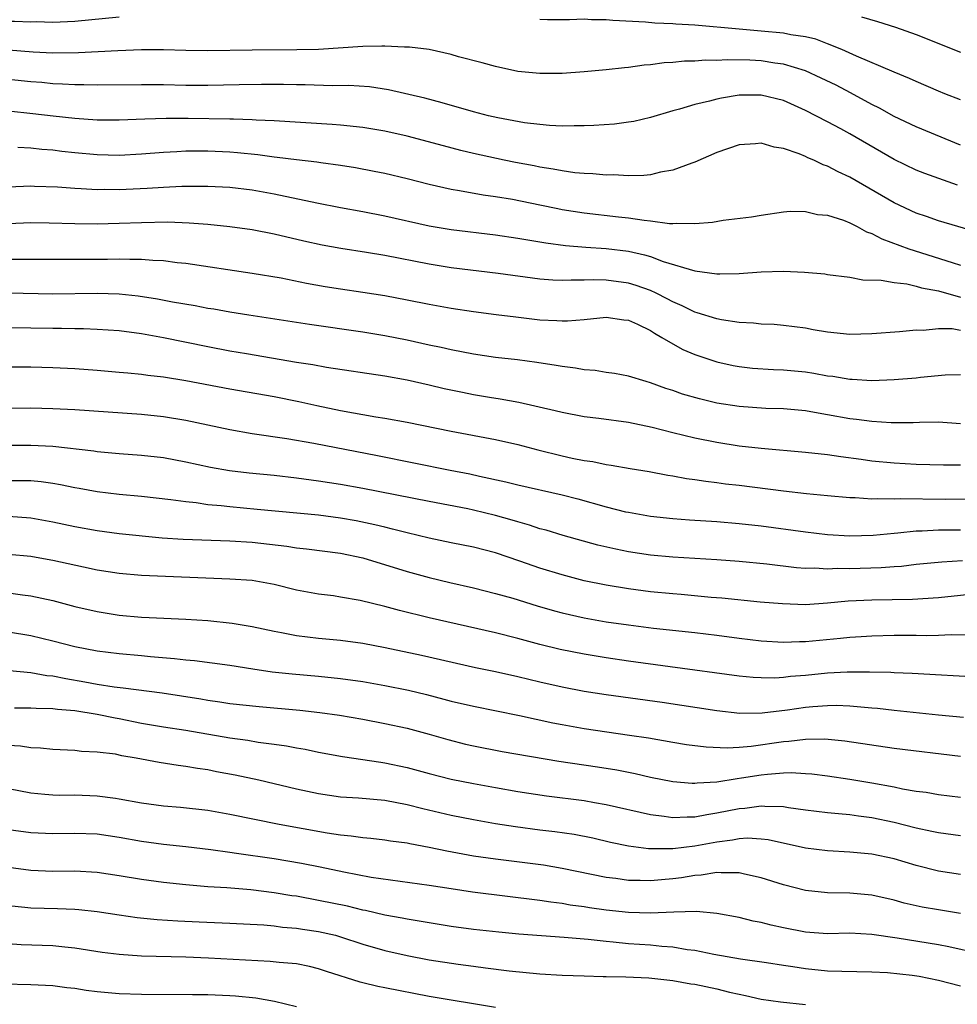
# Model space of a CAD drawing. Units: inches. Extents: x 2553000 to 2556000, y 1507532 to 1509000.
# Drawn here: x 2555798 to 2555883, y 1507717 to 1507806 of the extents above; entities that cross this region are included whole.
import ezdxf

# ---------------------------------------------------------------- set-up
doc = ezdxf.new("R2010")
doc.units = ezdxf.units.IN
doc.header["$MEASUREMENT"] = 0
doc.layers.add('LD25531506_2ft', color=41, linetype='Continuous')

msp = doc.modelspace()

# ---------------------------------------------------------------- linework, layer by layer
at = {"layer": 'LD25531506_2ft'}
for points, elevation in [([(2555807, 1507805.91), (2555803, 1507805.521), (2555801, 1507805.438), (2555799.478, 1507805.478), (2555799, 1507805.474), (2555797.533, 1507805.532), (2555795, 1507805.525), (2555792.655, 1507805.345), (2555791, 1507805.094), (2555789, 1507804.815), (2555787.333, 1507804.667), (2555787, 1507804.613), (2555785.476, 1507804.524), (2555785, 1507804.481), (2555783, 1507804.389), (2555781, 1507804.363), (2555779, 1507804.48), (2555777.304, 1507804.696), (2555771.559, 1507805.559), (2555769, 1507805.998)], 10136), ([(2555883, 1507798.446), (2555881.579, 1507799), (2555881, 1507799.234), (2555879, 1507800.092), (2555878.389, 1507800.389), (2555877, 1507800.946), (2555873.602, 1507802.398), (2555872.269, 1507803), (2555871, 1507803.52), (2555869.918, 1507803.918), (2555869, 1507804.134), (2555867.675, 1507804.325), (2555867, 1507804.471), (2555865, 1507804.658), (2555863, 1507804.822), (2555859, 1507805.198), (2555857.288, 1507805.288), (2555857, 1507805.32), (2555855.38, 1507805.38), (2555854.53, 1507805.469), (2555851.606, 1507805.606), (2555851, 1507805.679), (2555849.677, 1507805.677), (2555849, 1507805.725), (2555847.677, 1507805.677), (2555845.679, 1507805.679), (2555845, 1507805.696)], 10136), ([(2555874.069, 1507805.93), (2555875.515, 1507805.515), (2555877.135, 1507805), (2555879, 1507804.356), (2555883, 1507802.765)], 10134), ([(2555883, 1507794.351), (2555879, 1507796), (2555877, 1507796.954), (2555875.689, 1507797.689), (2555875, 1507798.03), (2555873.077, 1507799.077), (2555871.761, 1507799.761), (2555870.418, 1507800.418), (2555869, 1507801.056), (2555867, 1507801.665), (2555866.239, 1507801.761), (2555865, 1507801.958), (2555863.982, 1507802.018), (2555861.927, 1507802.072), (2555861, 1507802.014), (2555859.966, 1507802.034), (2555859, 1507801.954), (2555858.062, 1507801.938), (2555857, 1507801.821), (2555856.215, 1507801.785), (2555855, 1507801.608), (2555854.421, 1507801.579), (2555853, 1507801.368), (2555852.649, 1507801.351), (2555851, 1507801.164), (2555849, 1507800.983), (2555847, 1507800.837), (2555845, 1507800.821), (2555843, 1507801.016), (2555841, 1507801.445), (2555839.8, 1507801.8), (2555837.655, 1507802.345), (2555837, 1507802.536), (2555835, 1507802.985), (2555833.218, 1507803.218), (2555832.781, 1507803.219), (2555831, 1507803.31), (2555830.71, 1507803.29), (2555829, 1507803.259), (2555825, 1507803.002), (2555823.047, 1507802.953), (2555819, 1507802.938), (2555815, 1507802.868), (2555813, 1507802.894), (2555811, 1507802.957), (2555809, 1507802.964), (2555806.879, 1507802.879), (2555803.321, 1507802.679), (2555801, 1507802.671), (2555799.236, 1507802.764), (2555797, 1507802.925)], 10138), ([(2555882.73, 1507790.73), (2555879.784, 1507791.784), (2555879, 1507792.103), (2555877, 1507793.057), (2555873, 1507795.365), (2555872.177, 1507795.823), (2555871, 1507796.466), (2555869, 1507797.5), (2555867, 1507798.377), (2555865, 1507798.881), (2555863, 1507798.865), (2555861.4, 1507798.6), (2555861, 1507798.512), (2555860.32, 1507798.32), (2555859, 1507798.031), (2555857.605, 1507797.605), (2555857, 1507797.456), (2555855, 1507796.848), (2555853.493, 1507796.507), (2555853, 1507796.417), (2555851.738, 1507796.262), (2555849.876, 1507796.124), (2555849, 1507796.095), (2555848.11, 1507796.11), (2555847, 1507796.084), (2555845.865, 1507796.135), (2555845, 1507796.217), (2555843.617, 1507796.383), (2555841.188, 1507796.812), (2555840.369, 1507797), (2555839, 1507797.363), (2555836.182, 1507798.182), (2555834.594, 1507798.593), (2555831.338, 1507799.338), (2555829.61, 1507799.61), (2555827.743, 1507799.743), (2555826.274, 1507799.726), (2555823.808, 1507799.808), (2555823, 1507799.805), (2555821.834, 1507799.834), (2555819.843, 1507799.843), (2555817.818, 1507799.818), (2555815, 1507799.747), (2555813, 1507799.748), (2555811, 1507799.791), (2555809, 1507799.807), (2555805, 1507799.768), (2555803.806, 1507799.806), (2555803, 1507799.799), (2555801.875, 1507799.875), (2555801, 1507799.897), (2555800.002, 1507800.002), (2555799, 1507800.081), (2555797, 1507800.3)], 10140), ([(2555884.496, 1507786.496), (2555881, 1507787.536), (2555879.921, 1507787.921), (2555879, 1507788.229), (2555877, 1507789.14), (2555873, 1507791.452), (2555871.943, 1507791.943), (2555871, 1507792.456), (2555870.59, 1507792.59), (2555869.738, 1507793), (2555869.217, 1507793.217), (2555869, 1507793.333), (2555868.423, 1507793.577), (2555867, 1507794.067), (2555866.177, 1507794.177), (2555865, 1507794.537), (2555864.474, 1507794.474), (2555863, 1507794.399), (2555861, 1507793.684), (2555859, 1507792.815), (2555858.733, 1507792.733), (2555857, 1507792.1), (2555855.902, 1507791.902), (2555855, 1507791.676), (2555854.393, 1507791.607), (2555853, 1507791.579), (2555851.662, 1507791.662), (2555851, 1507791.654), (2555849.774, 1507791.774), (2555849, 1507791.792), (2555848.144, 1507791.856), (2555847, 1507792.022), (2555846.196, 1507792.196), (2555845, 1507792.363), (2555844.478, 1507792.478), (2555842.791, 1507792.791), (2555841.764, 1507793), (2555839, 1507793.606), (2555837.871, 1507793.871), (2555836.282, 1507794.283), (2555833, 1507795.161), (2555831, 1507795.607), (2555829, 1507795.94), (2555827, 1507796.16), (2555826.229, 1507796.229), (2555821, 1507796.558), (2555819.38, 1507796.62), (2555819, 1507796.653), (2555817.306, 1507796.694), (2555817, 1507796.716), (2555813.226, 1507796.774), (2555811.229, 1507796.771), (2555809.296, 1507796.704), (2555807, 1507796.6), (2555805, 1507796.619), (2555803, 1507796.761), (2555801.022, 1507796.978), (2555799.198, 1507797.198), (2555797, 1507797.429)], 10142), ([(2555797.825, 1507794.175), (2555799, 1507794.11), (2555799.992, 1507793.992), (2555801, 1507793.921), (2555801.815, 1507793.815), (2555803, 1507793.691), (2555805, 1507793.508), (2555807, 1507793.459), (2555809, 1507793.563), (2555811, 1507793.723), (2555812.203, 1507793.797), (2555813, 1507793.831), (2555815, 1507793.84), (2555817, 1507793.743), (2555817.691, 1507793.691), (2555819.506, 1507793.506), (2555821, 1507793.303), (2555821.28, 1507793.28), (2555823, 1507793.056), (2555824.843, 1507792.843), (2555825.224, 1507792.776), (2555827, 1507792.538), (2555828.333, 1507792.333), (2555830.017, 1507792.017), (2555831, 1507791.813), (2555833, 1507791.344), (2555835, 1507790.833), (2555837, 1507790.38), (2555837.735, 1507790.265), (2555839.868, 1507789.868), (2555841, 1507789.721), (2555842.522, 1507789.478), (2555845, 1507788.979), (2555846.621, 1507788.621), (2555847, 1507788.552), (2555849, 1507788.231), (2555852.113, 1507787.887), (2555853, 1507787.806), (2555854.429, 1507787.571), (2555855, 1507787.53), (2555856.717, 1507787.283), (2555857, 1507787.287), (2555857.326, 1507787.326), (2555859, 1507787.267), (2555860.611, 1507787.389), (2555861.573, 1507787.573), (2555864.123, 1507787.877), (2555865, 1507788.043), (2555867, 1507788.321), (2555867.608, 1507788.392), (2555869, 1507788.372), (2555870.09, 1507788.09), (2555871, 1507788.039), (2555872.426, 1507787.574), (2555873, 1507787.338), (2555873.658, 1507787), (2555874.522, 1507786.522), (2555875, 1507786.369), (2555875.896, 1507785.896), (2555878.323, 1507785), (2555882.246, 1507783.754), (2555883, 1507783.532)], 10144), ([(2555797, 1507790.603), (2555799, 1507790.668), (2555799.336, 1507790.664), (2555801.412, 1507790.588), (2555803, 1507790.469), (2555803.55, 1507790.45), (2555805, 1507790.363), (2555805.629, 1507790.371), (2555807, 1507790.358), (2555809.53, 1507790.47), (2555811, 1507790.568), (2555812.652, 1507790.652), (2555815, 1507790.667), (2555817, 1507790.567), (2555819, 1507790.328), (2555821, 1507789.975), (2555824.848, 1507789.152), (2555827, 1507788.732), (2555829, 1507788.362), (2555831, 1507787.961), (2555835, 1507787.084), (2555837, 1507786.745), (2555841, 1507786.264), (2555843, 1507785.969), (2555845.534, 1507785.534), (2555847.304, 1507785.304), (2555849.155, 1507785.155), (2555851, 1507785.035), (2555853, 1507784.788), (2555854.456, 1507784.456), (2555855, 1507784.286), (2555856.142, 1507783.858), (2555859, 1507783.015), (2555861, 1507782.749), (2555861.266, 1507782.734), (2555863, 1507782.77), (2555865, 1507782.922), (2555867, 1507782.984), (2555868.897, 1507782.897), (2555870.739, 1507782.739), (2555871, 1507782.684), (2555873, 1507782.426), (2555874.191, 1507782.191), (2555875.826, 1507782.174), (2555877, 1507781.943), (2555878.162, 1507781.839), (2555879, 1507781.634), (2555879.479, 1507781.479), (2555881, 1507781.198), (2555883, 1507780.621)], 10146), ([(2555883, 1507777.631), (2555882.24, 1507777.76), (2555881, 1507777.757), (2555879.615, 1507777.615), (2555879, 1507777.643), (2555877.488, 1507777.489), (2555875, 1507777.31), (2555873, 1507777.267), (2555871, 1507777.457), (2555869.682, 1507777.682), (2555869, 1507777.815), (2555867, 1507778.084), (2555866.154, 1507778.155), (2555865, 1507778.189), (2555864.286, 1507778.286), (2555863, 1507778.339), (2555861.421, 1507778.579), (2555861, 1507778.669), (2555859.224, 1507779.224), (2555859, 1507779.274), (2555857.847, 1507779.847), (2555857, 1507780.202), (2555856.49, 1507780.49), (2555855.494, 1507781), (2555855, 1507781.227), (2555853.689, 1507781.689), (2555853, 1507781.898), (2555851, 1507782.154), (2555849.82, 1507782.18), (2555849, 1507782.152), (2555847.831, 1507782.169), (2555847, 1507782.13), (2555846.161, 1507782.161), (2555845, 1507782.257), (2555841.224, 1507782.776), (2555837, 1507783.281), (2555835, 1507783.61), (2555831, 1507784.379), (2555829.346, 1507784.654), (2555827.013, 1507785.013), (2555825.329, 1507785.329), (2555823.69, 1507785.69), (2555821, 1507786.319), (2555819, 1507786.695), (2555816.975, 1507786.975), (2555815, 1507787.185), (2555813.322, 1507787.321), (2555811.387, 1507787.387), (2555809, 1507787.342), (2555807, 1507787.266), (2555805, 1507787.215), (2555803, 1507787.248), (2555800.676, 1507787.324), (2555799, 1507787.331), (2555797, 1507787.265)], 10148), ([(2555797, 1507784.072), (2555803, 1507784.059), (2555805.93, 1507784.071), (2555807, 1507784.094), (2555807.947, 1507784.053), (2555809, 1507784.068), (2555810.029, 1507783.971), (2555811, 1507783.936), (2555812.234, 1507783.765), (2555813, 1507783.692), (2555819, 1507782.808), (2555821.636, 1507782.364), (2555823.903, 1507781.903), (2555825.599, 1507781.599), (2555827, 1507781.369), (2555829, 1507781.088), (2555831, 1507780.784), (2555833, 1507780.397), (2555835, 1507779.986), (2555837, 1507779.626), (2555839, 1507779.325), (2555841.059, 1507779.059), (2555842.839, 1507778.839), (2555845, 1507778.596), (2555846.531, 1507778.531), (2555847, 1507778.488), (2555847.51, 1507778.491), (2555849, 1507778.614), (2555851, 1507778.81), (2555852.585, 1507778.585), (2555853, 1507778.541), (2555853.821, 1507778.178), (2555855, 1507777.614), (2555855.37, 1507777.37), (2555856.02, 1507777), (2555857, 1507776.401), (2555857.913, 1507775.913), (2555859, 1507775.441), (2555861, 1507774.788), (2555862.466, 1507774.466), (2555863, 1507774.363), (2555864.219, 1507774.219), (2555866.093, 1507774.093), (2555867, 1507774.07), (2555869, 1507773.879), (2555869.766, 1507773.766), (2555871, 1507773.529), (2555871.482, 1507773.482), (2555873, 1507773.219), (2555873.219, 1507773.219), (2555875, 1507773.116), (2555877, 1507773.185), (2555879, 1507773.342), (2555879.397, 1507773.397), (2555881.615, 1507773.615), (2555883, 1507773.655)], 10150), ([(2555883, 1507769.199), (2555881, 1507769.332), (2555879.311, 1507769.311), (2555878.72, 1507769.28), (2555877, 1507769.269), (2555876.728, 1507769.272), (2555875, 1507769.387), (2555873.592, 1507769.592), (2555873, 1507769.653), (2555871, 1507770.014), (2555870.14, 1507770.14), (2555869, 1507770.364), (2555867, 1507770.543), (2555865.42, 1507770.58), (2555863, 1507770.743), (2555861, 1507771.067), (2555859.433, 1507771.433), (2555857.88, 1507771.88), (2555857, 1507772.203), (2555856.388, 1507772.388), (2555855, 1507772.898), (2555854.596, 1507773), (2555853, 1507773.496), (2555851.732, 1507773.732), (2555851, 1507773.825), (2555849.994, 1507773.994), (2555849, 1507774.051), (2555848.215, 1507774.215), (2555847, 1507774.353), (2555846.465, 1507774.465), (2555844.731, 1507774.731), (2555842.964, 1507774.964), (2555841, 1507775.188), (2555839, 1507775.483), (2555837, 1507775.87), (2555836.088, 1507776.088), (2555835, 1507776.307), (2555833, 1507776.744), (2555831, 1507777.141), (2555829, 1507777.468), (2555824.174, 1507778.174), (2555818.713, 1507779), (2555817, 1507779.276), (2555815.54, 1507779.54), (2555815, 1507779.619), (2555813.847, 1507779.847), (2555811.816, 1507780.184), (2555810.451, 1507780.45), (2555808.709, 1507780.709), (2555807, 1507780.885), (2555805, 1507780.954), (2555801, 1507780.904), (2555797, 1507780.987)], 10152), ([(2555883, 1507765.47), (2555881.467, 1507765.468), (2555879, 1507765.528), (2555877, 1507765.636), (2555875, 1507765.831), (2555874.026, 1507765.974), (2555872.2, 1507766.2), (2555871, 1507766.387), (2555869, 1507766.609), (2555865, 1507766.95), (2555863, 1507767.183), (2555861, 1507767.492), (2555859, 1507767.886), (2555857, 1507768.375), (2555855.139, 1507768.861), (2555853, 1507769.302), (2555850.339, 1507769.661), (2555849, 1507769.821), (2555847, 1507770.202), (2555846.367, 1507770.367), (2555843.111, 1507771.111), (2555841.417, 1507771.417), (2555840.437, 1507771.563), (2555839, 1507771.812), (2555838.005, 1507772.005), (2555836.351, 1507772.351), (2555835, 1507772.676), (2555833, 1507773.125), (2555831, 1507773.483), (2555825.729, 1507774.271), (2555824.503, 1507774.503), (2555823, 1507774.731), (2555818.504, 1507775.496), (2555817, 1507775.758), (2555815, 1507776.135), (2555811, 1507776.96), (2555809, 1507777.311), (2555807, 1507777.576), (2555805, 1507777.717), (2555803.757, 1507777.758), (2555803, 1507777.754), (2555801.785, 1507777.785), (2555801, 1507777.786), (2555799, 1507777.84), (2555797, 1507777.85)], 10154), ([(2555797, 1507774.325), (2555799, 1507774.33), (2555801, 1507774.275), (2555803, 1507774.176), (2555805, 1507774.035), (2555807, 1507773.865), (2555807.779, 1507773.78), (2555809, 1507773.675), (2555809.589, 1507773.589), (2555811, 1507773.43), (2555813, 1507773.101), (2555817, 1507772.346), (2555821, 1507771.645), (2555823.213, 1507771.213), (2555824.844, 1507770.844), (2555827, 1507770.401), (2555830.171, 1507769.828), (2555831, 1507769.702), (2555833, 1507769.329), (2555837, 1507768.526), (2555841, 1507767.765), (2555843, 1507767.309), (2555844.829, 1507766.829), (2555847, 1507766.307), (2555847.904, 1507766.096), (2555849, 1507765.878), (2555849.777, 1507765.777), (2555851, 1507765.508), (2555851.456, 1507765.456), (2555853.158, 1507765.158), (2555854.884, 1507764.885), (2555856.567, 1507764.567), (2555857, 1507764.506), (2555858.257, 1507764.257), (2555859, 1507764.165), (2555860.001, 1507764.001), (2555861, 1507763.891), (2555861.78, 1507763.78), (2555863, 1507763.647), (2555867, 1507763.144), (2555869.096, 1507762.904), (2555871, 1507762.707), (2555873, 1507762.524), (2555873.478, 1507762.522), (2555875, 1507762.425), (2555875.544, 1507762.456), (2555877, 1507762.412), (2555877.557, 1507762.443), (2555881.605, 1507762.395), (2555883.587, 1507762.413)], 10156), ([(2555797, 1507770.618), (2555799, 1507770.626), (2555801, 1507770.573), (2555803, 1507770.478), (2555809, 1507770.071), (2555811, 1507769.856), (2555813, 1507769.528), (2555815, 1507769.114), (2555817, 1507768.68), (2555819, 1507768.314), (2555822.146, 1507767.854), (2555824.565, 1507767.435), (2555830.325, 1507766.325), (2555836.903, 1507765), (2555838.661, 1507764.661), (2555839.544, 1507764.456), (2555841.939, 1507763.939), (2555843, 1507763.67), (2555847, 1507762.79), (2555848.417, 1507762.417), (2555851, 1507761.68), (2555852.746, 1507761.254), (2555853, 1507761.198), (2555855, 1507760.862), (2555857, 1507760.649), (2555858.526, 1507760.526), (2555861, 1507760.356), (2555863, 1507760.184), (2555865, 1507759.968), (2555869, 1507759.424), (2555871, 1507759.187), (2555873, 1507759.063), (2555875.124, 1507759.123), (2555877, 1507759.323), (2555877.341, 1507759.342), (2555879, 1507759.525), (2555879.53, 1507759.53), (2555881, 1507759.609), (2555883, 1507759.623)], 10158), ([(2555883.176, 1507756.824), (2555881.302, 1507756.698), (2555879, 1507756.475), (2555877.683, 1507756.317), (2555877, 1507756.275), (2555875.824, 1507756.176), (2555873, 1507756.093), (2555871.887, 1507756.113), (2555871, 1507756.075), (2555869.856, 1507756.144), (2555869, 1507756.135), (2555868.188, 1507756.187), (2555865.492, 1507756.508), (2555863, 1507756.759), (2555861, 1507756.902), (2555857, 1507757.137), (2555855, 1507757.332), (2555853, 1507757.632), (2555851.857, 1507757.857), (2555850.236, 1507758.236), (2555847.113, 1507759.113), (2555845.58, 1507759.58), (2555845, 1507759.722), (2555844.052, 1507760.053), (2555843, 1507760.329), (2555842.492, 1507760.492), (2555841, 1507760.923), (2555839, 1507761.399), (2555838.499, 1507761.501), (2555835, 1507762.163), (2555829, 1507763.355), (2555827, 1507763.714), (2555825, 1507764.025), (2555823, 1507764.296), (2555821, 1507764.524), (2555818.745, 1507764.745), (2555816.954, 1507764.954), (2555815.256, 1507765.256), (2555813, 1507765.742), (2555811, 1507766.119), (2555809, 1507766.344), (2555807, 1507766.48), (2555805, 1507766.666), (2555804.715, 1507766.715), (2555801, 1507767.132), (2555799, 1507767.247), (2555797, 1507767.239)], 10160), ([(2555885, 1507753.902), (2555881, 1507753.482), (2555878.672, 1507753.328), (2555875, 1507753.276), (2555872.839, 1507753.161), (2555871, 1507752.981), (2555869, 1507752.857), (2555866.92, 1507752.92), (2555864.903, 1507753.097), (2555861.442, 1507753.442), (2555860.49, 1507753.51), (2555857.766, 1507753.765), (2555857, 1507753.823), (2555855, 1507754.027), (2555853, 1507754.285), (2555851, 1507754.614), (2555849, 1507755.023), (2555847, 1507755.544), (2555845, 1507756.162), (2555843.198, 1507756.802), (2555841, 1507757.535), (2555839, 1507758.039), (2555837, 1507758.441), (2555835, 1507758.87), (2555833, 1507759.349), (2555831.692, 1507759.692), (2555831, 1507759.844), (2555830.075, 1507760.075), (2555828.416, 1507760.416), (2555827, 1507760.668), (2555825, 1507760.928), (2555819.462, 1507761.462), (2555817, 1507761.683), (2555816.221, 1507761.779), (2555815, 1507761.885), (2555813.957, 1507762.043), (2555813, 1507762.132), (2555811.674, 1507762.326), (2555809, 1507762.617), (2555807, 1507762.793), (2555805, 1507763.042), (2555803.363, 1507763.363), (2555803, 1507763.422), (2555801.691, 1507763.691), (2555801, 1507763.803), (2555799.941, 1507763.941), (2555799, 1507764.027), (2555798.054, 1507764.054), (2555797, 1507764.056)], 10162), ([(2555797, 1507760.848), (2555799, 1507760.694), (2555801, 1507760.354), (2555803, 1507759.927), (2555805, 1507759.548), (2555807, 1507759.276), (2555810.885, 1507758.885), (2555812.76, 1507758.76), (2555817, 1507758.625), (2555819, 1507758.489), (2555822.134, 1507758.134), (2555823, 1507758), (2555823.909, 1507757.909), (2555827, 1507757.51), (2555829, 1507757.081), (2555833, 1507755.869), (2555835, 1507755.315), (2555836.865, 1507754.865), (2555839, 1507754.381), (2555841, 1507753.88), (2555842.569, 1507753.431), (2555844.761, 1507752.761), (2555846.314, 1507752.314), (2555847, 1507752.13), (2555849, 1507751.672), (2555851, 1507751.313), (2555853, 1507751.023), (2555855.26, 1507750.74), (2555859, 1507750.332), (2555861, 1507750.091), (2555863, 1507749.825), (2555865, 1507749.596), (2555867, 1507749.487), (2555868.455, 1507749.545), (2555869, 1507749.545), (2555872.175, 1507749.825), (2555873, 1507749.915), (2555874.027, 1507749.973), (2555875, 1507750.05), (2555877, 1507750.099), (2555879, 1507750.095), (2555879.922, 1507750.078), (2555881, 1507750.097), (2555882.154, 1507750.155), (2555883.868, 1507750.132)], 10164), ([(2555885, 1507746.278), (2555878.637, 1507746.638), (2555877, 1507746.696), (2555876.719, 1507746.719), (2555874.767, 1507746.767), (2555872.759, 1507746.759), (2555871, 1507746.662), (2555869, 1507746.462), (2555867.642, 1507746.358), (2555867, 1507746.273), (2555866.228, 1507746.228), (2555865, 1507746.237), (2555864.283, 1507746.283), (2555863, 1507746.409), (2555856.759, 1507747.241), (2555853, 1507747.753), (2555851, 1507748.048), (2555849, 1507748.382), (2555846.822, 1507748.823), (2555845, 1507749.274), (2555843, 1507749.816), (2555841, 1507750.321), (2555835, 1507751.681), (2555832.322, 1507752.322), (2555831, 1507752.68), (2555828.775, 1507753.225), (2555827, 1507753.547), (2555826.352, 1507753.648), (2555825, 1507753.817), (2555823.994, 1507753.994), (2555823, 1507754.18), (2555821, 1507754.666), (2555819, 1507755.029), (2555817, 1507755.165), (2555809, 1507755.487), (2555807, 1507755.668), (2555805, 1507755.986), (2555803.755, 1507756.245), (2555801, 1507756.853), (2555800.157, 1507757), (2555799, 1507757.199), (2555797, 1507757.401)], 10166), ([(2555797, 1507753.913), (2555798.262, 1507753.738), (2555799, 1507753.654), (2555801, 1507753.233), (2555803, 1507752.707), (2555805, 1507752.245), (2555807, 1507751.925), (2555809, 1507751.734), (2555809.711, 1507751.711), (2555813, 1507751.546), (2555815, 1507751.417), (2555817.201, 1507751.201), (2555819, 1507750.897), (2555821, 1507750.461), (2555821.645, 1507750.355), (2555823, 1507750.087), (2555825, 1507749.845), (2555827, 1507749.648), (2555829, 1507749.372), (2555831.021, 1507748.979), (2555834.301, 1507748.301), (2555839.192, 1507747.192), (2555841, 1507746.825), (2555843, 1507746.37), (2555845, 1507745.881), (2555847, 1507745.431), (2555849, 1507745.057), (2555851, 1507744.751), (2555856.056, 1507744.056), (2555861, 1507743.309), (2555863.07, 1507743.071), (2555865.077, 1507743.077), (2555867.359, 1507743.359), (2555869, 1507743.61), (2555869.673, 1507743.673), (2555871, 1507743.763), (2555871.77, 1507743.77), (2555873, 1507743.714), (2555873.677, 1507743.677), (2555875, 1507743.537), (2555875.499, 1507743.499), (2555877, 1507743.322), (2555881, 1507742.909), (2555883.288, 1507742.712)], 10168), ([(2555797, 1507750.399), (2555799, 1507750.072), (2555801, 1507749.597), (2555803, 1507749.072), (2555805, 1507748.692), (2555807, 1507748.453), (2555809, 1507748.277), (2555809.815, 1507748.185), (2555812.002, 1507748.002), (2555813, 1507747.868), (2555813.808, 1507747.808), (2555817, 1507747.409), (2555819.066, 1507747.066), (2555820.806, 1507746.806), (2555822.609, 1507746.609), (2555825, 1507746.402), (2555827, 1507746.197), (2555829, 1507745.915), (2555831, 1507745.562), (2555833.133, 1507745.132), (2555834.746, 1507744.746), (2555836.338, 1507744.338), (2555837, 1507744.149), (2555839, 1507743.678), (2555843.162, 1507742.838), (2555846.185, 1507742.185), (2555847, 1507742.026), (2555849, 1507741.671), (2555853.088, 1507741.087), (2555854.818, 1507740.818), (2555857, 1507740.43), (2555858.235, 1507740.235), (2555860.012, 1507740.012), (2555861.931, 1507739.931), (2555863, 1507739.994), (2555864.078, 1507740.078), (2555867, 1507740.499), (2555867.483, 1507740.517), (2555869, 1507740.721), (2555870.735, 1507740.735), (2555872.559, 1507740.559), (2555877, 1507739.9), (2555883, 1507739.168)], 10170), ([(2555797.078, 1507746.921), (2555799, 1507746.724), (2555800.461, 1507746.461), (2555801, 1507746.421), (2555802.179, 1507746.179), (2555803.9, 1507745.9), (2555805, 1507745.694), (2555806.554, 1507745.446), (2555807.363, 1507745.363), (2555810.886, 1507744.886), (2555814.361, 1507744.361), (2555815, 1507744.245), (2555816.095, 1507744.095), (2555817, 1507743.944), (2555819.65, 1507743.65), (2555823.319, 1507743.319), (2555825.122, 1507743.122), (2555826.883, 1507742.883), (2555829, 1507742.512), (2555831, 1507742.142), (2555833, 1507741.706), (2555835, 1507741.162), (2555836.674, 1507740.674), (2555838.272, 1507740.271), (2555839, 1507740.108), (2555841.606, 1507739.606), (2555846.725, 1507738.725), (2555850.212, 1507738.212), (2555851.939, 1507737.939), (2555853.608, 1507737.608), (2555855, 1507737.276), (2555857, 1507736.889), (2555858.749, 1507736.749), (2555859, 1507736.744), (2555859.221, 1507736.779), (2555861, 1507736.873), (2555862.832, 1507737.168), (2555863.206, 1507737.206), (2555865, 1507737.494), (2555865.566, 1507737.566), (2555867, 1507737.663), (2555867.69, 1507737.69), (2555869, 1507737.611), (2555869.571, 1507737.571), (2555871, 1507737.388), (2555873, 1507737.092), (2555875, 1507736.761), (2555877, 1507736.394), (2555877.772, 1507736.228), (2555879, 1507736.03), (2555879.913, 1507735.913), (2555881, 1507735.716), (2555883, 1507735.476)], 10172), ([(2555797.529, 1507743.529), (2555799, 1507743.546), (2555799.504, 1507743.504), (2555801, 1507743.496), (2555801.426, 1507743.426), (2555803, 1507743.295), (2555805, 1507742.974), (2555806.628, 1507742.628), (2555807, 1507742.568), (2555809, 1507742.171), (2555811, 1507741.827), (2555813, 1507741.526), (2555817, 1507740.824), (2555818.61, 1507740.61), (2555819.555, 1507740.445), (2555821, 1507740.27), (2555822.112, 1507740.112), (2555823, 1507739.932), (2555823.799, 1507739.799), (2555825, 1507739.551), (2555827.157, 1507739.157), (2555830.624, 1507738.624), (2555831, 1507738.58), (2555833, 1507738.14), (2555835, 1507737.599), (2555837, 1507737.105), (2555839, 1507736.701), (2555841, 1507736.337), (2555843, 1507735.995), (2555845.598, 1507735.598), (2555849, 1507735.159), (2555849.937, 1507735), (2555851, 1507734.814), (2555855, 1507733.906), (2555856.239, 1507733.761), (2555857, 1507733.635), (2555858.293, 1507733.707), (2555859, 1507733.695), (2555860.079, 1507733.921), (2555861, 1507734.046), (2555863, 1507734.462), (2555863.509, 1507734.491), (2555865, 1507734.705), (2555865.333, 1507734.667), (2555867, 1507734.621), (2555867.462, 1507734.538), (2555869, 1507734.323), (2555871, 1507734.077), (2555871.994, 1507734.006), (2555873, 1507733.895), (2555873.777, 1507733.777), (2555875, 1507733.64), (2555877, 1507733.23), (2555879, 1507732.708), (2555880.412, 1507732.412), (2555881, 1507732.27), (2555883, 1507732.021)], 10174), ([(2555883, 1507728.495), (2555881, 1507728.789), (2555879, 1507729.294), (2555877, 1507729.892), (2555875, 1507730.329), (2555873, 1507730.517), (2555871, 1507730.617), (2555869, 1507730.867), (2555865.619, 1507731.619), (2555865, 1507731.695), (2555863.763, 1507731.763), (2555863, 1507731.719), (2555862.407, 1507731.593), (2555861, 1507731.425), (2555859, 1507731.042), (2555857, 1507730.798), (2555854.806, 1507730.806), (2555853, 1507731.047), (2555851.39, 1507731.39), (2555849.771, 1507731.771), (2555848.098, 1507732.098), (2555846.347, 1507732.347), (2555845, 1507732.501), (2555842.789, 1507732.789), (2555841, 1507733.077), (2555839, 1507733.425), (2555837, 1507733.822), (2555834.417, 1507734.417), (2555833, 1507734.79), (2555831, 1507735.175), (2555828.624, 1507735.376), (2555827, 1507735.479), (2555825, 1507735.775), (2555823, 1507736.199), (2555819.596, 1507737), (2555817.466, 1507737.466), (2555815.774, 1507737.774), (2555815, 1507737.933), (2555814.055, 1507738.055), (2555813, 1507738.25), (2555812.326, 1507738.326), (2555810.597, 1507738.597), (2555808.531, 1507739), (2555807.222, 1507739.222), (2555806.656, 1507739.344), (2555805, 1507739.543), (2555803.602, 1507739.602), (2555803, 1507739.682), (2555801, 1507739.765), (2555799.89, 1507739.89), (2555799, 1507739.915), (2555798.076, 1507740.076), (2555797, 1507740.131)], 10176), ([(2555883, 1507724.979), (2555881, 1507725.293), (2555879.55, 1507725.55), (2555877.915, 1507725.915), (2555877, 1507726.171), (2555875, 1507726.611), (2555873, 1507726.792), (2555871, 1507726.832), (2555869, 1507727.038), (2555867, 1507727.554), (2555865, 1507728.19), (2555863.488, 1507728.512), (2555863, 1507728.638), (2555861.37, 1507728.63), (2555861, 1507728.673), (2555859.571, 1507728.429), (2555859, 1507728.408), (2555857.802, 1507728.197), (2555857, 1507728.099), (2555855.984, 1507728.016), (2555855, 1507727.914), (2555854.048, 1507727.953), (2555853, 1507727.954), (2555851.877, 1507728.123), (2555851, 1507728.23), (2555847, 1507729.037), (2555845.32, 1507729.32), (2555841, 1507729.878), (2555839, 1507730.161), (2555836.591, 1507730.591), (2555835, 1507730.939), (2555833.258, 1507731.258), (2555833, 1507731.319), (2555831.509, 1507731.509), (2555831, 1507731.591), (2555829.734, 1507731.734), (2555829, 1507731.789), (2555827.951, 1507731.951), (2555827, 1507732.034), (2555825.782, 1507732.218), (2555821.439, 1507733), (2555817, 1507733.924), (2555815, 1507734.262), (2555812.533, 1507734.533), (2555811, 1507734.675), (2555809, 1507734.944), (2555807, 1507735.309), (2555806.654, 1507735.346), (2555805, 1507735.58), (2555803, 1507735.647), (2555801.634, 1507735.634), (2555801, 1507735.646), (2555800.275, 1507735.725), (2555799, 1507735.821), (2555797, 1507736.238)], 10178), ([(2555884.638, 1507721.362), (2555881.958, 1507721.958), (2555881, 1507722.13), (2555877.273, 1507722.727), (2555875, 1507723.069), (2555873, 1507723.178), (2555871, 1507723.142), (2555869, 1507723.279), (2555867, 1507723.676), (2555865.909, 1507723.91), (2555865, 1507724.151), (2555864.282, 1507724.282), (2555863, 1507724.597), (2555860.977, 1507724.977), (2555859.139, 1507725.139), (2555857.092, 1507725.092), (2555855, 1507724.997), (2555853, 1507725.049), (2555851, 1507725.27), (2555849.485, 1507725.485), (2555849, 1507725.567), (2555847.734, 1507725.734), (2555847, 1507725.865), (2555845.983, 1507725.983), (2555845, 1507726.146), (2555838.905, 1507726.905), (2555837, 1507727.183), (2555835, 1507727.505), (2555829.768, 1507728.232), (2555827.303, 1507728.697), (2555825.151, 1507729.151), (2555823.477, 1507729.477), (2555821, 1507729.893), (2555817.598, 1507730.402), (2555817, 1507730.472), (2555815.285, 1507730.715), (2555813, 1507730.994), (2555811, 1507731.213), (2555809, 1507731.483), (2555807, 1507731.834), (2555805, 1507732.127), (2555803, 1507732.205), (2555801, 1507732.162), (2555799, 1507732.24), (2555797, 1507732.514)], 10180), ([(2555883, 1507718.392), (2555881, 1507718.924), (2555879.266, 1507719.267), (2555878.638, 1507719.362), (2555876.393, 1507719.607), (2555875, 1507719.683), (2555872.281, 1507719.719), (2555871, 1507719.77), (2555869, 1507719.96), (2555867.854, 1507720.146), (2555867, 1507720.264), (2555865.487, 1507720.513), (2555863.141, 1507720.859), (2555860.73, 1507721.27), (2555859, 1507721.625), (2555858.298, 1507721.702), (2555857, 1507721.934), (2555856.006, 1507721.994), (2555855, 1507722.107), (2555853, 1507722.243), (2555851.61, 1507722.39), (2555851, 1507722.432), (2555849.377, 1507722.623), (2555847.192, 1507722.808), (2555843.114, 1507723.114), (2555841.284, 1507723.285), (2555839, 1507723.537), (2555837, 1507723.803), (2555833, 1507724.453), (2555832.554, 1507724.554), (2555831, 1507724.824), (2555829.235, 1507725.235), (2555829, 1507725.274), (2555827.618, 1507725.619), (2555825, 1507726.158), (2555823, 1507726.523), (2555822.579, 1507726.579), (2555821, 1507726.844), (2555818.889, 1507727.111), (2555816.717, 1507727.283), (2555815, 1507727.376), (2555813, 1507727.547), (2555811, 1507727.775), (2555809, 1507728.042), (2555807, 1507728.378), (2555805, 1507728.678), (2555803, 1507728.787), (2555801, 1507728.77), (2555799, 1507728.849), (2555797, 1507729.135)], 10182), ([(2555797, 1507725.699), (2555798.454, 1507725.546), (2555799, 1507725.473), (2555801.422, 1507725.422), (2555803, 1507725.371), (2555803.343, 1507725.343), (2555805, 1507725.146), (2555807, 1507724.834), (2555808.619, 1507724.62), (2555810.435, 1507724.435), (2555812.297, 1507724.297), (2555814.204, 1507724.204), (2555817, 1507724.105), (2555820.056, 1507723.944), (2555821, 1507723.852), (2555821.748, 1507723.748), (2555823, 1507723.655), (2555823.56, 1507723.56), (2555825, 1507723.356), (2555826.544, 1507723), (2555827, 1507722.874), (2555829, 1507722.208), (2555831, 1507721.62), (2555833, 1507721.164), (2555835, 1507720.79), (2555837.613, 1507720.387), (2555839, 1507720.2), (2555840.076, 1507720.076), (2555842.213, 1507719.787), (2555845, 1507719.514), (2555847, 1507719.397), (2555849, 1507719.326), (2555850.711, 1507719.289), (2555851, 1507719.268), (2555852.76, 1507719.24), (2555854.852, 1507719.148), (2555857, 1507718.931), (2555858.624, 1507718.623), (2555859, 1507718.58), (2555861, 1507718.152), (2555862.139, 1507717.86), (2555863, 1507717.67), (2555863.568, 1507717.568), (2555865, 1507717.244), (2555866.732, 1507717), (2555869, 1507716.755)], 10184), ([(2555841, 1507716.467), (2555835, 1507717.468), (2555831, 1507718.262), (2555830.37, 1507718.371), (2555829, 1507718.707), (2555828.755, 1507718.755), (2555825.718, 1507719.718), (2555825, 1507719.97), (2555824.174, 1507720.174), (2555823, 1507720.41), (2555821.46, 1507720.54), (2555820.644, 1507720.644), (2555815.051, 1507720.95), (2555813, 1507721.032), (2555809, 1507721.131), (2555807, 1507721.258), (2555805.462, 1507721.462), (2555803, 1507721.849), (2555802.084, 1507721.916), (2555801, 1507722.036), (2555798.145, 1507722.145), (2555795.687, 1507722.313)], 10186), ([(2555823, 1507716.527), (2555821.015, 1507717.015), (2555819.324, 1507717.324), (2555817.506, 1507717.506), (2555817, 1507717.542), (2555815, 1507717.618), (2555813.613, 1507717.613), (2555809, 1507717.65), (2555807, 1507717.712), (2555805, 1507717.895), (2555804.022, 1507718.022), (2555803, 1507718.186), (2555802.265, 1507718.265), (2555801, 1507718.43), (2555799, 1507718.536), (2555796.578, 1507718.577)], 10188)]:
    msp.add_lwpolyline(points, dxfattribs=dict(at, elevation=elevation))

doc.saveas('drawing.dxf')
